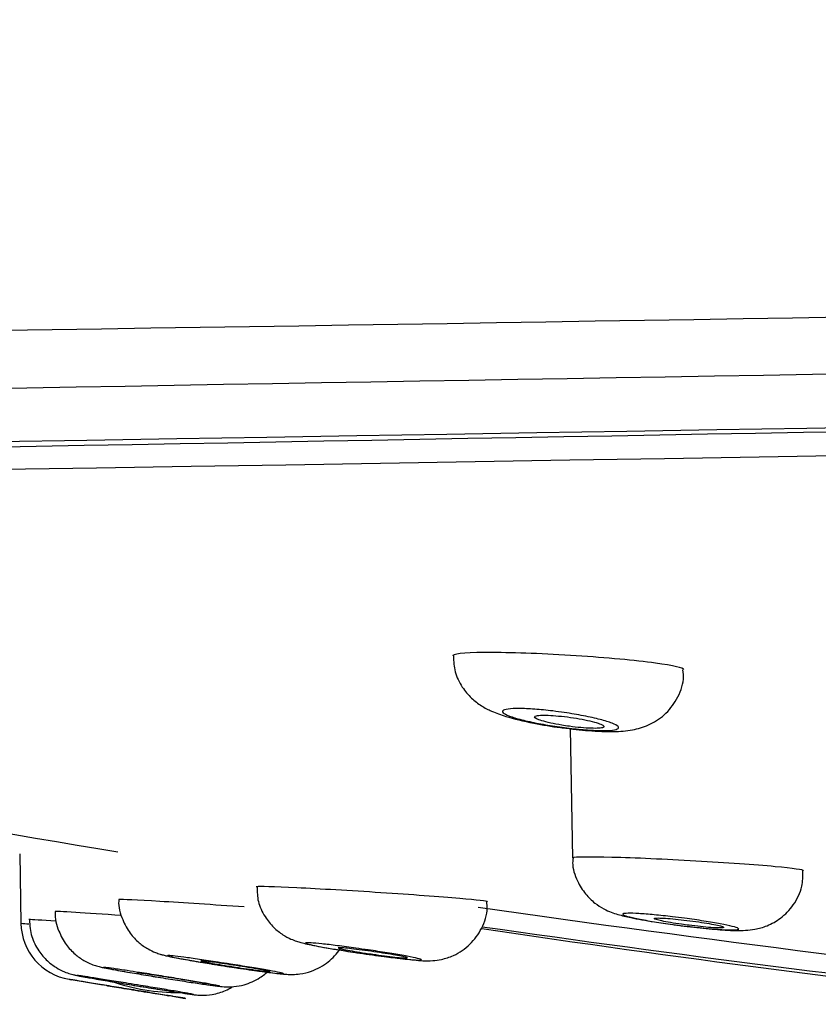
# Model space of a CAD drawing. Units: millimetres. Extents: x 7 to 1246, y 107 to 1954.
# Drawn here: x 1058 to 1072, y 1872 to 1889 of the extents above; entities that cross this region are included whole.
import ezdxf

# ---------------------------------------------------------------- set-up
doc = ezdxf.new("R2010")
doc.units = ezdxf.units.MM
doc.layers.add('Default', color=7, linetype='Continuous')
doc.layers.add('DV2_Default', color=7, linetype='Continuous')

# ---------------------------------------------------------------- blocks, each defined once
blk = doc.blocks.new('SE1')
at = {"layer": 'DV2_Default', "color": 7, "linetype": 'Continuous'}
for p, q in [((1067.431, 1876.675), (1067.47, 1874.432)), ((1059.253, 1874.597), (1059.6, 1874.542)), ((1057.9, 1874.508), (1057.921, 1873.302)), ((1058.755, 1872.334), (1059.34, 1872.236)), ((1060.544, 1872.039), (1060.769, 1872.003))]:
    blk.add_line(p, q, dxfattribs=at)
for centre, radius, start, end in [((889.475, 12998.453), 11116.151, 270.708041, 271.2719377), ((-276.26, 82837.661), 80967.001, 270.92511148, 271.06635067), ((-116.549, 73687.314), 71815.748, 270.91586194, 271.08328239), ((-132.816, 71785.001), 69912.565, 270.95089438, 271.0400985), ((1491.559, -21594.617), 23480.176, 90.8670115, 91.1264993), ((1104.658, 2148.736), 277.873, 258.18824, 260.59573), ((1116.811, 2229.646), 359.693, 261.85335, 263.74879), ((1155.549, 3173.845), 1304.201, 265.707037, 265.713074), ((1058.921, 1873.32), 1, 181, 260.4704), ((1108.436, 2159.074), 289.007, 261.53736, 263.54279), ((1110.627, 2184.22), 314.174, 261.81674, 263.67164), ((1060.611, 1875.465), 3.359, 250.3029, 271.0012)]:
    blk.add_arc(centre, radius, start, end, dxfattribs=at)
for points, degree, knots in [([(1102.962, 1908.26), (1100.888, 1908.108), (1090.918, 1907.322), (1074.505, 1905.506), (1057.727, 1902.396), (1042.686, 1897.443), (1032.714, 1892.483), (1028.239, 1887.691), (1027.119, 1884.708), (1026.841, 1883.151)], 5, [0, 0, 0, 0, 0, 0, 0.079023, 0.386253, 0.693482, 0.847097, 1, 1, 1, 1, 1, 1]), ([(1066.894, 1903.798), (1064.104, 1903.223), (1059.764, 1902.311), (1053.194, 1900.573), (1047.807, 1898.892), (1043.284, 1897.249), (1039.292, 1895.57), (1035.515, 1893.695), (1032.393, 1891.742), (1029.985, 1889.752), (1028.267, 1887.899), (1026.792, 1885.553), (1026.359, 1883.879), (1026.11, 1882.853)], 3, [0, 0, 0, 0, 0.162246, 0.300431, 0.417841, 0.517356, 0.60146, 0.689186, 0.781282, 0.831545, 0.884269, 0.939887, 1, 1, 1, 1]), ([(1067.534, 1877.936), (1067.007, 1877.971), (1066.475, 1877.991), (1065.687, 1877.994), (1065.436, 1877.976), (1065.399, 1877.941), (1065.397, 1877.939), (1065.398, 1877.936)], 3, [0, 0, 0, 0, 0.479422, 0.479422, 0.958845, 0.958845, 1, 1, 1, 1]), ([(1065.411, 1877.935), (1065.414, 1877.833), (1065.422, 1877.654), (1065.549, 1877.397), (1065.714, 1877.201), (1065.896, 1877.063), (1066.098, 1876.96), (1066.366, 1876.866), (1066.75, 1876.776), (1067.126, 1876.708), (1067.282, 1876.691), (1067.292, 1876.69)], 3, [0, 0, 0, 0, 0.101763, 0.210034, 0.303507, 0.389901, 0.47782, 0.604139, 0.816107, 0.989575, 1, 1, 1, 1]), ([(1069.402, 1877.694), (1069.4, 1877.725), (1069.221, 1877.767), (1068.563, 1877.855), (1068.062, 1877.902), (1067.534, 1877.936)], 3, [0, 0, 0, 0, 0.477661, 0.477661, 1, 1, 1, 1]), ([(1067.292, 1876.69), (1067.463, 1876.669), (1067.769, 1876.633), (1068.176, 1876.619), (1068.479, 1876.638), (1068.79, 1876.723), (1069.076, 1876.903), (1069.292, 1877.176), (1069.406, 1877.468), (1069.391, 1877.635), (1069.384, 1877.695)], 3, [0, 0, 0, 0, 0.159445, 0.332687, 0.474538, 0.585957, 0.699773, 0.818171, 0.944206, 1, 1, 1, 1]), ([(1067.33, 1876.953), (1067.445, 1876.936), (1067.559, 1876.917), (1067.664, 1876.896), (1067.769, 1876.876), (1067.867, 1876.854), (1067.95, 1876.833), (1068.034, 1876.811), (1068.105, 1876.789), (1068.158, 1876.768), (1068.211, 1876.748), (1068.246, 1876.728), (1068.261, 1876.711), (1068.276, 1876.695), (1068.271, 1876.68), (1068.247, 1876.669), (1068.224, 1876.658), (1068.181, 1876.65), (1068.122, 1876.645), (1068.064, 1876.641), (1067.989, 1876.64), (1067.903, 1876.643), (1067.818, 1876.646), (1067.72, 1876.652), (1067.617, 1876.661), (1067.514, 1876.67), (1067.403, 1876.683), (1067.293, 1876.697), (1067.181, 1876.712), (1067.068, 1876.73), (1066.962, 1876.749), (1066.854, 1876.768), (1066.751, 1876.79), (1066.661, 1876.811), (1066.569, 1876.833), (1066.488, 1876.855), (1066.425, 1876.876), (1066.362, 1876.898), (1066.314, 1876.918), (1066.287, 1876.937), (1066.26, 1876.955), (1066.252, 1876.971), (1066.264, 1876.985), (1066.276, 1876.997), (1066.308, 1877.008), (1066.357, 1877.014), (1066.405, 1877.021), (1066.471, 1877.024), (1066.549, 1877.023), (1066.626, 1877.022), (1066.718, 1877.018), (1066.817, 1877.011), (1066.915, 1877.004), (1067.023, 1876.993), (1067.132, 1876.98), (1067.198, 1876.972), (1067.265, 1876.963), (1067.33, 1876.953)], 3, [0, 0, 0, 0, 0.054958, 0.054958, 0.054958, 0.109885, 0.109885, 0.109885, 0.165245, 0.165245, 0.165245, 0.220468, 0.220468, 0.220468, 0.27487, 0.27487, 0.27487, 0.32815, 0.32815, 0.32815, 0.380518, 0.380518, 0.380518, 0.432568, 0.432568, 0.432568, 0.485008, 0.485008, 0.485008, 0.538374, 0.538374, 0.538374, 0.592829, 0.592829, 0.592829, 0.648076, 0.648076, 0.648076, 0.703442, 0.703442, 0.703442, 0.758172, 0.758172, 0.758172, 0.811799, 0.811799, 0.811799, 0.864379, 0.864379, 0.864379, 0.916431, 0.916431, 0.916431, 0.968676, 0.968676, 0.968676, 1, 1, 1, 1]), ([(1067.419, 1876.715), (1067.486, 1876.706), (1067.553, 1876.698), (1067.617, 1876.692), (1067.68, 1876.687), (1067.74, 1876.683), (1067.793, 1876.681), (1067.845, 1876.679), (1067.891, 1876.679), (1067.926, 1876.682), (1067.961, 1876.684), (1067.988, 1876.689), (1068.003, 1876.695), (1068.018, 1876.701), (1068.023, 1876.709), (1068.016, 1876.718), (1068.01, 1876.728), (1067.992, 1876.739), (1067.965, 1876.751), (1067.936, 1876.762), (1067.897, 1876.775), (1067.851, 1876.788), (1067.803, 1876.801), (1067.746, 1876.814), (1067.685, 1876.826), (1067.624, 1876.839), (1067.556, 1876.851), (1067.487, 1876.861), (1067.419, 1876.872), (1067.348, 1876.881), (1067.281, 1876.888), (1067.215, 1876.895), (1067.151, 1876.901), (1067.094, 1876.904), (1067.037, 1876.907), (1066.986, 1876.908), (1066.945, 1876.907), (1066.904, 1876.906), (1066.871, 1876.903), (1066.85, 1876.897), (1066.828, 1876.892), (1066.817, 1876.885), (1066.816, 1876.877), (1066.816, 1876.868), (1066.827, 1876.858), (1066.848, 1876.847), (1066.869, 1876.836), (1066.902, 1876.823), (1066.943, 1876.811), (1066.985, 1876.798), (1067.037, 1876.785), (1067.094, 1876.772), (1067.152, 1876.759), (1067.217, 1876.747), (1067.285, 1876.736), (1067.329, 1876.728), (1067.374, 1876.721), (1067.419, 1876.715)], 3, [0, 0, 0, 0, 0.053184, 0.053184, 0.053184, 0.106417, 0.106417, 0.106417, 0.158975, 0.158975, 0.158975, 0.211093, 0.211093, 0.211093, 0.263453, 0.263453, 0.263453, 0.316625, 0.316625, 0.316625, 0.370845, 0.370845, 0.370845, 0.425916, 0.425916, 0.425916, 0.481254, 0.481254, 0.481254, 0.536129, 0.536129, 0.536129, 0.590014, 0.590014, 0.590014, 0.642841, 0.642841, 0.642841, 0.695019, 0.695019, 0.695019, 0.747218, 0.747218, 0.747218, 0.800082, 0.800082, 0.800082, 0.853977, 0.853977, 0.853977, 0.908841, 0.908841, 0.908841, 0.964183, 0.964183, 0.964183, 1, 1, 1, 1]), ([(1069.606, 1874.382), (1069.079, 1874.412), (1068.548, 1874.435), (1067.761, 1874.455), (1067.509, 1874.452), (1067.472, 1874.436), (1067.47, 1874.434), (1067.47, 1874.433)], 3, [0, 0, 0, 0, 0.479346, 0.479346, 0.958692, 0.958692, 1, 1, 1, 1]), ([(1067.481, 1874.432), (1067.478, 1874.403), (1067.463, 1874.276), (1067.542, 1874.047), (1067.683, 1873.815), (1067.848, 1873.655), (1068.008, 1873.553), (1068.147, 1873.492), (1068.297, 1873.444), (1068.503, 1873.395), (1068.834, 1873.334), (1069.09, 1873.299), (1069.208, 1873.282)], 3, [0, 0, 0, 0, 0.030303, 0.156366, 0.258923, 0.346066, 0.421053, 0.48429, 0.549995, 0.681199, 0.873797, 1, 1, 1, 1]), ([(1071.475, 1874.213), (1071.473, 1874.229), (1071.294, 1874.255), (1070.635, 1874.316), (1070.133, 1874.352), (1069.606, 1874.382)], 3, [0, 0, 0, 0, 0.477706, 0.477706, 1, 1, 1, 1]), ([(1069.208, 1873.282), (1069.242, 1873.277), (1069.404, 1873.254), (1069.748, 1873.215), (1070.155, 1873.182), (1070.392, 1873.173), (1070.632, 1873.195), (1070.855, 1873.256), (1071.095, 1873.391), (1071.315, 1873.619), (1071.46, 1873.917), (1071.463, 1874.115), (1071.462, 1874.214)], 3, [0, 0, 0, 0, 0.02995, 0.170654, 0.311623, 0.472538, 0.538982, 0.613872, 0.699347, 0.800785, 0.914256, 1, 1, 1, 1]), ([(1064.153, 1873.833), (1063.626, 1873.868), (1063.094, 1873.898), (1062.299, 1873.937), (1062.042, 1873.944), (1061.997, 1873.936), (1061.995, 1873.935), (1061.996, 1873.934)], 3, [0, 0, 0, 0, 0.47616, 0.47616, 0.95232, 0.95232, 1, 1, 1, 1]), ([(1062.009, 1873.933), (1062.011, 1873.841), (1062.016, 1873.671), (1062.132, 1873.426), (1062.285, 1873.235), (1062.445, 1873.108), (1062.587, 1873.033), (1062.694, 1872.993), (1062.785, 1872.966), (1062.927, 1872.931), (1063.147, 1872.889), (1063.374, 1872.852), (1063.469, 1872.836)], 3, [0, 0, 0, 0, 0.106534, 0.22826, 0.330621, 0.417097, 0.487202, 0.539267, 0.587329, 0.670669, 0.880906, 1, 1, 1, 1]), ([(1066, 1873.678), (1065.999, 1873.687), (1065.825, 1873.707), (1065.179, 1873.762), (1064.68, 1873.799), (1064.153, 1873.833)], 3, [0, 0, 0, 0, 0.4738456, 0.4738456, 1, 1, 1, 1]), ([(1059.618, 1873.713), (1059.617, 1873.704), (1059.6, 1873.594), (1059.668, 1873.378), (1059.795, 1873.138), (1059.953, 1872.97), (1060.108, 1872.862), (1060.238, 1872.8), (1060.328, 1872.77), (1060.392, 1872.752), (1060.503, 1872.725), (1060.69, 1872.689), (1061.042, 1872.628), (1061.268, 1872.592), (1061.385, 1872.574)], 3, [0, 0, 0, 0, 0.008961, 0.130671, 0.22947, 0.313117, 0.383211, 0.438532, 0.475204, 0.505729, 0.553647, 0.730173, 0.879973, 1, 1, 1, 1]), ([(1061.785, 1873.587), (1061.258, 1873.623), (1060.725, 1873.658), (1059.926, 1873.706), (1059.665, 1873.718), (1059.617, 1873.714), (1059.614, 1873.714), (1059.615, 1873.713)], 3, [0, 0, 0, 0, 0.474202, 0.474202, 0.948403, 0.948403, 1, 1, 1, 1]), ([(1063.469, 1872.836), (1063.51, 1872.829), (1063.665, 1872.804), (1064.012, 1872.754), (1064.412, 1872.7), (1064.772, 1872.666), (1064.937, 1872.643), (1065.221, 1872.677), (1065.452, 1872.752), (1065.71, 1872.926), (1065.913, 1873.211), (1066.01, 1873.488), (1065.991, 1873.637), (1065.986, 1873.679)], 3, [0, 0, 0, 0, 0.037056, 0.160256, 0.28032, 0.402979, 0.553239, 0.600494, 0.664651, 0.764577, 0.862562, 0.966676, 1, 1, 1, 1]), ([(1058.516, 1873.51), (1058.515, 1873.504), (1058.498, 1873.395), (1058.563, 1873.181), (1058.688, 1872.94), (1058.845, 1872.772), (1058.999, 1872.662), (1059.13, 1872.599), (1059.224, 1872.567), (1059.278, 1872.552), (1059.326, 1872.541), (1059.416, 1872.522), (1059.572, 1872.493), (1059.748, 1872.462), (1059.808, 1872.452)], 3, [0, 0, 0, 0, 0.008293, 0.15572, 0.275348, 0.376505, 0.461034, 0.528225, 0.57337, 0.602101, 0.63494, 0.706104, 0.904442, 1, 1, 1, 1]), ([(1059.662, 1873.438), (1059.347, 1873.46), (1059.069, 1873.479), (1058.639, 1873.505), (1058.514, 1873.511), (1058.513, 1873.509)], 3, [0, 0, 0, 0, 0.46333, 0.46333, 1, 1, 1, 1]), ([(1058.533, 1873.339), (1058.272, 1873.357), (1058.105, 1873.368), (1058.063, 1873.369), (1058.06, 1873.369), (1058.06, 1873.369)], 3, [0, 0, 0, 0, 0.8697943, 0.8697943, 1, 1, 1, 1]), ([(1058.067, 1873.368), (1058.074, 1873.26), (1058.089, 1873.081), (1058.214, 1872.834), (1058.365, 1872.656), (1058.521, 1872.538), (1058.658, 1872.467), (1058.761, 1872.431), (1058.819, 1872.415), (1058.851, 1872.408), (1058.887, 1872.4), (1058.959, 1872.386), (1059.133, 1872.355), (1059.41, 1872.307), (1059.589, 1872.277), (1059.664, 1872.265)], 3, [0, 0, 0, 0, 0.11379, 0.21965, 0.308907, 0.383721, 0.443863, 0.487193, 0.509883, 0.526656, 0.551554, 0.615317, 0.773406, 0.919178, 1, 1, 1, 1]), ([(1069.413, 1873.391), (1069.527, 1873.376), (1069.641, 1873.359), (1069.746, 1873.343), (1069.85, 1873.327), (1069.948, 1873.31), (1070.032, 1873.295), (1070.115, 1873.279), (1070.187, 1873.264), (1070.239, 1873.25), (1070.291, 1873.237), (1070.327, 1873.225), (1070.343, 1873.216), (1070.358, 1873.206), (1070.354, 1873.199), (1070.332, 1873.194), (1070.31, 1873.19), (1070.268, 1873.188), (1070.211, 1873.189), (1070.155, 1873.19), (1070.081, 1873.193), (1069.996, 1873.199), (1069.912, 1873.205), (1069.814, 1873.213), (1069.71, 1873.224), (1069.606, 1873.234), (1069.494, 1873.247), (1069.383, 1873.261), (1069.27, 1873.275), (1069.155, 1873.29), (1069.048, 1873.306), (1068.939, 1873.322), (1068.835, 1873.339), (1068.744, 1873.355), (1068.653, 1873.372), (1068.572, 1873.388), (1068.509, 1873.402), (1068.446, 1873.417), (1068.399, 1873.43), (1068.371, 1873.441), (1068.344, 1873.452), (1068.335, 1873.46), (1068.346, 1873.467), (1068.357, 1873.473), (1068.387, 1873.476), (1068.434, 1873.477), (1068.48, 1873.478), (1068.545, 1873.476), (1068.621, 1873.471), (1068.698, 1873.467), (1068.79, 1873.46), (1068.888, 1873.45), (1068.987, 1873.441), (1069.096, 1873.429), (1069.206, 1873.417), (1069.275, 1873.408), (1069.344, 1873.4), (1069.413, 1873.391)], 3, [0, 0, 0, 0, 0.054752, 0.054752, 0.054752, 0.109502, 0.109502, 0.109502, 0.164231, 0.164231, 0.164231, 0.218497, 0.218497, 0.218497, 0.272056, 0.272056, 0.272056, 0.324981, 0.324981, 0.324981, 0.377615, 0.377615, 0.377615, 0.430418, 0.430418, 0.430418, 0.483778, 0.483778, 0.483778, 0.537852, 0.537852, 0.537852, 0.592495, 0.592495, 0.592495, 0.647302, 0.647302, 0.647302, 0.701774, 0.701774, 0.701774, 0.755562, 0.755562, 0.755562, 0.808637, 0.808637, 0.808637, 0.861289, 0.861289, 0.861289, 0.913986, 0.913986, 0.913986, 0.96716, 0.96716, 0.96716, 1, 1, 1, 1]), ([(1069.491, 1873.269), (1069.558, 1873.26), (1069.626, 1873.253), (1069.69, 1873.246), (1069.754, 1873.24), (1069.815, 1873.234), (1069.867, 1873.23), (1069.92, 1873.227), (1069.966, 1873.224), (1070.001, 1873.224), (1070.036, 1873.223), (1070.062, 1873.224), (1070.077, 1873.226), (1070.091, 1873.229), (1070.095, 1873.233), (1070.088, 1873.238), (1070.08, 1873.244), (1070.062, 1873.25), (1070.033, 1873.258), (1070.004, 1873.266), (1069.965, 1873.274), (1069.918, 1873.283), (1069.87, 1873.293), (1069.814, 1873.302), (1069.753, 1873.312), (1069.692, 1873.322), (1069.624, 1873.332), (1069.557, 1873.341), (1069.489, 1873.35), (1069.419, 1873.358), (1069.352, 1873.366), (1069.286, 1873.373), (1069.222, 1873.379), (1069.164, 1873.384), (1069.108, 1873.389), (1069.056, 1873.392), (1069.015, 1873.394), (1068.974, 1873.396), (1068.941, 1873.396), (1068.92, 1873.394), (1068.899, 1873.393), (1068.888, 1873.39), (1068.889, 1873.385), (1068.889, 1873.381), (1068.901, 1873.375), (1068.923, 1873.368), (1068.946, 1873.361), (1068.979, 1873.352), (1069.021, 1873.344), (1069.063, 1873.335), (1069.115, 1873.325), (1069.172, 1873.316), (1069.229, 1873.306), (1069.294, 1873.296), (1069.36, 1873.286), (1069.403, 1873.28), (1069.447, 1873.275), (1069.491, 1873.269)], 3, [0, 0, 0, 0, 0.053879, 0.053879, 0.053879, 0.107792, 0.107792, 0.107792, 0.161216, 0.161216, 0.161216, 0.214103, 0.214103, 0.214103, 0.266818, 0.266818, 0.266818, 0.319785, 0.319785, 0.319785, 0.37332, 0.37332, 0.37332, 0.4275, 0.4275, 0.4275, 0.482129, 0.482129, 0.482129, 0.536808, 0.536808, 0.536808, 0.591104, 0.591104, 0.591104, 0.644754, 0.644754, 0.644754, 0.697784, 0.697784, 0.697784, 0.750499, 0.750499, 0.750499, 0.80333, 0.80333, 0.80333, 0.856657, 0.856657, 0.856657, 0.910648, 0.910648, 0.910648, 0.965188, 0.965188, 0.965188, 1, 1, 1, 1]), ([(1061.385, 1872.574), (1061.419, 1872.569), (1061.572, 1872.544), (1061.887, 1872.498), (1062.235, 1872.45), (1062.426, 1872.428), (1062.536, 1872.419), (1062.63, 1872.417), (1062.774, 1872.426), (1062.994, 1872.478), (1063.246, 1872.618), (1063.389, 1872.774), (1063.446, 1872.858)], 3, [0, 0, 0, 0, 0.036304, 0.194825, 0.353169, 0.51789, 0.578385, 0.62102, 0.673726, 0.754708, 0.884038, 1, 1, 1, 1]), ([(1063.932, 1872.843), (1064.046, 1872.826), (1064.16, 1872.809), (1064.264, 1872.792), (1064.368, 1872.775), (1064.466, 1872.759), (1064.549, 1872.744), (1064.632, 1872.729), (1064.702, 1872.715), (1064.753, 1872.704), (1064.804, 1872.693), (1064.838, 1872.684), (1064.852, 1872.677), (1064.866, 1872.671), (1064.862, 1872.667), (1064.838, 1872.666), (1064.815, 1872.666), (1064.773, 1872.667), (1064.716, 1872.672), (1064.659, 1872.677), (1064.585, 1872.684), (1064.5, 1872.693), (1064.415, 1872.703), (1064.316, 1872.715), (1064.213, 1872.728), (1064.108, 1872.742), (1063.995, 1872.757), (1063.883, 1872.773), (1063.769, 1872.79), (1063.654, 1872.807), (1063.546, 1872.824), (1063.437, 1872.841), (1063.333, 1872.859), (1063.242, 1872.875), (1063.151, 1872.891), (1063.071, 1872.906), (1063.009, 1872.918), (1062.948, 1872.931), (1062.902, 1872.942), (1062.876, 1872.95), (1062.85, 1872.958), (1062.843, 1872.963), (1062.854, 1872.966), (1062.866, 1872.968), (1062.897, 1872.968), (1062.944, 1872.965), (1062.991, 1872.962), (1063.056, 1872.956), (1063.133, 1872.948), (1063.21, 1872.94), (1063.302, 1872.929), (1063.4, 1872.916), (1063.501, 1872.904), (1063.61, 1872.889), (1063.721, 1872.873), (1063.791, 1872.864), (1063.862, 1872.853), (1063.932, 1872.843)], 3, [0, 0, 0, 0, 0.054866, 0.054866, 0.054866, 0.109747, 0.109747, 0.109747, 0.164351, 0.164351, 0.164351, 0.21821, 0.21821, 0.21821, 0.271271, 0.271271, 0.271271, 0.323823, 0.323823, 0.323823, 0.376362, 0.376362, 0.376362, 0.429381, 0.429381, 0.429381, 0.483183, 0.483183, 0.483183, 0.537748, 0.537748, 0.537748, 0.592716, 0.592716, 0.592716, 0.647525, 0.647525, 0.647525, 0.701668, 0.701668, 0.701668, 0.754948, 0.754948, 0.754948, 0.807569, 0.807569, 0.807569, 0.860024, 0.860024, 0.860024, 0.912855, 0.912855, 0.912855, 0.966436, 0.966436, 0.966436, 1, 1, 1, 1]), ([(1064.617, 1872.704), (1064.617, 1872.705), (1064.616, 1872.706), (1064.613, 1872.708), (1064.605, 1872.711), (1064.586, 1872.717), (1064.557, 1872.723), (1064.528, 1872.729), (1064.488, 1872.737), (1064.441, 1872.746), (1064.394, 1872.754), (1064.338, 1872.764), (1064.277, 1872.774), (1064.216, 1872.784), (1064.149, 1872.794), (1064.082, 1872.804), (1064.014, 1872.814), (1063.944, 1872.824), (1063.877, 1872.833), (1063.811, 1872.842), (1063.746, 1872.851), (1063.688, 1872.858), (1063.632, 1872.864), (1063.58, 1872.87), (1063.539, 1872.874), (1063.498, 1872.878), (1063.465, 1872.88), (1063.444, 1872.881), (1063.423, 1872.882), (1063.413, 1872.88), (1063.414, 1872.878), (1063.415, 1872.875), (1063.427, 1872.871), (1063.45, 1872.865), (1063.473, 1872.859), (1063.506, 1872.852), (1063.548, 1872.844), (1063.59, 1872.836), (1063.642, 1872.827), (1063.698, 1872.817), (1063.756, 1872.807), (1063.82, 1872.797), (1063.886, 1872.787), (1063.929, 1872.781), (1063.973, 1872.774), (1064.016, 1872.768)], 3, [0, 0, 0, 0, 0.0247615, 0.0247615, 0.0247615, 0.0949746, 0.0949746, 0.0949746, 0.1657757, 0.1657757, 0.1657757, 0.2374965, 0.2374965, 0.2374965, 0.3100885, 0.3100885, 0.3100885, 0.3831255, 0.3831255, 0.3831255, 0.4559669, 0.4559669, 0.4559669, 0.5280433, 0.5280433, 0.5280433, 0.5991298, 0.5991298, 0.5991298, 0.669451, 0.669451, 0.669451, 0.7395642, 0.7395642, 0.7395642, 0.8101064, 0.8101064, 0.8101064, 0.8815273, 0.8815273, 0.8815273, 0.9539028, 0.9539028, 0.9539028, 1, 1, 1, 1]), ([(1061.548, 1872.597), (1061.662, 1872.579), (1061.775, 1872.561), (1061.88, 1872.544), (1061.984, 1872.527), (1062.081, 1872.51), (1062.164, 1872.496), (1062.246, 1872.481), (1062.315, 1872.468), (1062.366, 1872.458), (1062.416, 1872.448), (1062.449, 1872.44), (1062.463, 1872.435), (1062.476, 1872.431), (1062.471, 1872.429), (1062.447, 1872.43), (1062.423, 1872.431), (1062.381, 1872.435), (1062.324, 1872.441), (1062.266, 1872.447), (1062.192, 1872.457), (1062.107, 1872.468), (1062.022, 1872.479), (1061.923, 1872.493), (1061.819, 1872.508), (1061.713, 1872.524), (1061.6, 1872.541), (1061.488, 1872.558), (1061.374, 1872.576), (1061.258, 1872.594), (1061.149, 1872.612), (1061.041, 1872.63), (1060.936, 1872.647), (1060.846, 1872.663), (1060.755, 1872.679), (1060.676, 1872.693), (1060.614, 1872.706), (1060.554, 1872.717), (1060.509, 1872.727), (1060.483, 1872.734), (1060.458, 1872.74), (1060.452, 1872.744), (1060.464, 1872.745), (1060.476, 1872.746), (1060.508, 1872.743), (1060.555, 1872.738), (1060.602, 1872.733), (1060.667, 1872.725), (1060.744, 1872.715), (1060.822, 1872.705), (1060.914, 1872.692), (1061.013, 1872.678), (1061.113, 1872.663), (1061.223, 1872.647), (1061.334, 1872.63), (1061.405, 1872.619), (1061.477, 1872.608), (1061.548, 1872.597)], 3, [0, 0, 0, 0, 0.054913, 0.054913, 0.054913, 0.109851, 0.109851, 0.109851, 0.164372, 0.164372, 0.164372, 0.218001, 0.218001, 0.218001, 0.270791, 0.270791, 0.270791, 0.323151, 0.323151, 0.323151, 0.375652, 0.375652, 0.375652, 0.428802, 0.428802, 0.428802, 0.482851, 0.482851, 0.482851, 0.53768, 0.53768, 0.53768, 0.592813, 0.592813, 0.592813, 0.647609, 0.647609, 0.647609, 0.701563, 0.701563, 0.701563, 0.754564, 0.754564, 0.754564, 0.806948, 0.806948, 0.806948, 0.859306, 0.859306, 0.859306, 0.912223, 0.912223, 0.912223, 0.966034, 0.966034, 0.966034, 1, 1, 1, 1]), ([(1062.236, 1872.466), (1062.236, 1872.467), (1062.235, 1872.468), (1062.232, 1872.469), (1062.224, 1872.472), (1062.204, 1872.476), (1062.175, 1872.482), (1062.146, 1872.488), (1062.106, 1872.495), (1062.06, 1872.504), (1062.012, 1872.512), (1061.956, 1872.522), (1061.896, 1872.532), (1061.835, 1872.542), (1061.768, 1872.553), (1061.7, 1872.563), (1061.633, 1872.574), (1061.562, 1872.584), (1061.496, 1872.594), (1061.429, 1872.604), (1061.365, 1872.614), (1061.307, 1872.622), (1061.25, 1872.63), (1061.198, 1872.636), (1061.157, 1872.642), (1061.116, 1872.647), (1061.084, 1872.65), (1061.063, 1872.652), (1061.042, 1872.654), (1061.032, 1872.654), (1061.033, 1872.652), (1061.034, 1872.65), (1061.047, 1872.646), (1061.07, 1872.641), (1061.093, 1872.636), (1061.126, 1872.63), (1061.168, 1872.622), (1061.21, 1872.614), (1061.262, 1872.605), (1061.318, 1872.595), (1061.376, 1872.585), (1061.44, 1872.575), (1061.506, 1872.564), (1061.548, 1872.558), (1061.592, 1872.551), (1061.635, 1872.544)], 3, [0, 0, 0, 0, 0.025618, 0.025618, 0.025618, 0.095662, 0.095662, 0.095662, 0.166191, 0.166191, 0.166191, 0.237655, 0.237655, 0.237655, 0.310124, 0.310124, 0.310124, 0.383238, 0.383238, 0.383238, 0.456336, 0.456336, 0.456336, 0.528741, 0.528741, 0.528741, 0.600082, 0.600082, 0.600082, 0.670478, 0.670478, 0.670478, 0.740466, 0.740466, 0.740466, 0.810748, 0.810748, 0.810748, 0.881892, 0.881892, 0.881892, 0.954098, 0.954098, 0.954098, 1, 1, 1, 1]), ([(1064.016, 1872.768), (1064.084, 1872.758), (1064.152, 1872.749), (1064.216, 1872.74), (1064.28, 1872.732), (1064.341, 1872.724), (1064.394, 1872.718), (1064.447, 1872.712), (1064.493, 1872.708), (1064.528, 1872.705), (1064.563, 1872.702), (1064.589, 1872.701), (1064.603, 1872.701)], 3, [0, 0, 0, 0, 0.251869, 0.251869, 0.251869, 0.50389, 0.50389, 0.50389, 0.753597, 0.753597, 0.753597, 1, 1, 1, 1]), ([(1059.975, 1872.451), (1060.082, 1872.435), (1060.197, 1872.417), (1060.311, 1872.398), (1060.425, 1872.38), (1060.542, 1872.361), (1060.652, 1872.343), (1060.749, 1872.327), (1060.844, 1872.311), (1060.929, 1872.297), (1061.021, 1872.281), (1061.104, 1872.267), (1061.17, 1872.255), (1061.236, 1872.243), (1061.288, 1872.234), (1061.321, 1872.227), (1061.353, 1872.22), (1061.367, 1872.216), (1061.362, 1872.215), (1061.357, 1872.214), (1061.333, 1872.216), (1061.292, 1872.221), (1061.251, 1872.226), (1061.193, 1872.234), (1061.121, 1872.244), (1061.049, 1872.254), (1060.962, 1872.267), (1060.866, 1872.281), (1060.77, 1872.296), (1060.662, 1872.313), (1060.552, 1872.33), (1060.441, 1872.347), (1060.324, 1872.366), (1060.212, 1872.384), (1060.098, 1872.403), (1059.986, 1872.422), (1059.885, 1872.439), (1059.783, 1872.456), (1059.69, 1872.473), (1059.612, 1872.487), (1059.535, 1872.5), (1059.472, 1872.512), (1059.428, 1872.521), (1059.385, 1872.53), (1059.358, 1872.535), (1059.352, 1872.538), (1059.345, 1872.541), (1059.358, 1872.541), (1059.388, 1872.537), (1059.418, 1872.534), (1059.466, 1872.528), (1059.529, 1872.519), (1059.592, 1872.51), (1059.671, 1872.498), (1059.759, 1872.485), (1059.826, 1872.475), (1059.899, 1872.463), (1059.975, 1872.451)], 3, [0, 0, 0, 0, 0.055081, 0.055081, 0.055081, 0.110148, 0.110148, 0.110148, 0.159259, 0.159259, 0.159259, 0.212925, 0.212925, 0.212925, 0.266638, 0.266638, 0.266638, 0.319659, 0.319659, 0.319659, 0.372029, 0.372029, 0.372029, 0.424322, 0.424322, 0.424322, 0.47713, 0.47713, 0.47713, 0.530842, 0.530842, 0.530842, 0.585482, 0.585482, 0.585482, 0.640676, 0.640676, 0.640676, 0.695772, 0.695772, 0.695772, 0.750131, 0.750131, 0.750131, 0.803451, 0.803451, 0.803451, 0.855922, 0.855922, 0.855922, 0.908112, 0.908112, 0.908112, 0.960686, 0.960686, 0.960686, 1, 1, 1, 1]), ([(1061.151, 1872.24), (1061.219, 1872.23), (1061.324, 1872.217), (1061.397, 1872.207), (1061.504, 1872.202), (1061.629, 1872.205), (1061.826, 1872.242), (1062.039, 1872.337), (1062.171, 1872.443), (1062.22, 1872.491)], 3, [0, 0, 0, 0, 0.213118, 0.38457, 0.440742, 0.524492, 0.649431, 0.858345, 1, 1, 1, 1]), ([(1061.635, 1872.544), (1061.703, 1872.534), (1061.772, 1872.523), (1061.836, 1872.514), (1061.9, 1872.505), (1061.961, 1872.496), (1062.014, 1872.489), (1062.067, 1872.482), (1062.113, 1872.476), (1062.148, 1872.472), (1062.183, 1872.468), (1062.209, 1872.466), (1062.223, 1872.465)], 3, [0, 0, 0, 0, 0.2519524, 0.2519524, 0.2519524, 0.5040519, 0.5040519, 0.5040519, 0.7538661, 0.7538661, 0.7538661, 1, 1, 1, 1]), ([(1058.755, 1872.334), (1058.755, 1872.334), (1058.755, 1872.334), (1058.755, 1872.334), (1058.755, 1872.334), (1058.769, 1872.332), (1058.794, 1872.327)], 3, [0, 0, 0, 0, 0.000149, 0.000149, 0.000149, 1, 1, 1, 1]), ([(1058.794, 1872.327), (1058.778, 1872.33), (1058.767, 1872.332), (1058.761, 1872.333), (1058.757, 1872.333), (1058.755, 1872.334), (1058.755, 1872.334), (1058.755, 1872.334), (1058.755, 1872.334), (1058.755, 1872.334)], 3, [0, 0, 0, 0, 0.63756, 0.63756, 0.63756, 0.999852, 0.999852, 0.999852, 1, 1, 1, 1]), ([(1060.73, 1872.009), (1060.725, 1872.01), (1060.72, 1872.011), (1060.713, 1872.012), (1060.677, 1872.018), (1060.623, 1872.027), (1060.555, 1872.038), (1060.486, 1872.049), (1060.402, 1872.062), (1060.31, 1872.077), (1060.215, 1872.093), (1060.11, 1872.11), (1060.001, 1872.128), (1059.89, 1872.146), (1059.774, 1872.165), (1059.661, 1872.184), (1059.546, 1872.202), (1059.433, 1872.221), (1059.329, 1872.238), (1059.225, 1872.255), (1059.128, 1872.272), (1059.047, 1872.285), (1058.967, 1872.298), (1058.899, 1872.31), (1058.851, 1872.318), (1058.828, 1872.322), (1058.809, 1872.325), (1058.794, 1872.327)], 3, [0, 0, 0, 0, 0.0217093, 0.0217093, 0.0217093, 0.1487442, 0.1487442, 0.1487442, 0.2767961, 0.2767961, 0.2767961, 0.4071244, 0.4071244, 0.4071244, 0.5397167, 0.5397167, 0.5397167, 0.6735828, 0.6735828, 0.6735828, 0.8070886, 0.8070886, 0.8070886, 0.9386876, 0.9386876, 0.9386876, 1, 1, 1, 1]), ([(1059.992, 1872.227), (1060.105, 1872.209), (1060.219, 1872.19), (1060.323, 1872.173), (1060.427, 1872.156), (1060.524, 1872.14), (1060.606, 1872.126), (1060.687, 1872.112), (1060.756, 1872.1), (1060.807, 1872.091), (1060.856, 1872.082), (1060.888, 1872.076), (1060.901, 1872.073), (1060.914, 1872.07), (1060.908, 1872.07), (1060.884, 1872.073), (1060.86, 1872.076), (1060.818, 1872.082), (1060.761, 1872.09), (1060.703, 1872.099), (1060.628, 1872.11), (1060.544, 1872.123), (1060.458, 1872.137), (1060.358, 1872.152), (1060.254, 1872.169), (1060.148, 1872.186), (1060.034, 1872.204), (1059.921, 1872.222), (1059.807, 1872.241), (1059.691, 1872.26), (1059.582, 1872.278), (1059.473, 1872.297), (1059.369, 1872.314), (1059.278, 1872.33), (1059.188, 1872.345), (1059.11, 1872.359), (1059.048, 1872.37), (1058.988, 1872.381), (1058.944, 1872.389), (1058.919, 1872.394), (1058.895, 1872.399), (1058.889, 1872.401), (1058.902, 1872.4), (1058.915, 1872.398), (1058.946, 1872.394), (1058.993, 1872.387), (1059.041, 1872.38), (1059.106, 1872.37), (1059.183, 1872.358), (1059.261, 1872.346), (1059.353, 1872.331), (1059.452, 1872.315), (1059.553, 1872.299), (1059.664, 1872.281), (1059.775, 1872.263), (1059.847, 1872.251), (1059.92, 1872.239), (1059.992, 1872.227)], 3, [0, 0, 0, 0, 0.054911, 0.054911, 0.054911, 0.109858, 0.109858, 0.109858, 0.164247, 0.164247, 0.164247, 0.217621, 0.217621, 0.217621, 0.270151, 0.270151, 0.270151, 0.322357, 0.322357, 0.322357, 0.37487, 0.37487, 0.37487, 0.428189, 0.428189, 0.428189, 0.482499, 0.482499, 0.482499, 0.537572, 0.537572, 0.537572, 0.592826, 0.592826, 0.592826, 0.647559, 0.647559, 0.647559, 0.701292, 0.701292, 0.701292, 0.754018, 0.754018, 0.754018, 0.806195, 0.806195, 0.806195, 0.858502, 0.858502, 0.858502, 0.911545, 0.911545, 0.911545, 0.965609, 0.965609, 0.965609, 1, 1, 1, 1]), ([(1061.135, 1872.252), (1061.135, 1872.253), (1061.123, 1872.255), (1061.101, 1872.26), (1061.08, 1872.264), (1061.047, 1872.27), (1061.006, 1872.278), (1060.965, 1872.285), (1060.914, 1872.294), (1060.858, 1872.303), (1060.801, 1872.313), (1060.738, 1872.323), (1060.672, 1872.334), (1060.606, 1872.345), (1060.536, 1872.356), (1060.468, 1872.367), (1060.4, 1872.377), (1060.333, 1872.388), (1060.271, 1872.398), (1060.209, 1872.407), (1060.152, 1872.416), (1060.104, 1872.423), (1060.056, 1872.43), (1060.016, 1872.435), (1059.988, 1872.439), (1059.959, 1872.443), (1059.941, 1872.445), (1059.934, 1872.445), (1059.932, 1872.445), (1059.931, 1872.445), (1059.931, 1872.444)], 3, [0, 0, 0, 0, 0.105565, 0.105565, 0.105565, 0.211074, 0.211074, 0.211074, 0.317438, 0.317438, 0.317438, 0.425418, 0.425418, 0.425418, 0.534803, 0.534803, 0.534803, 0.64476, 0.64476, 0.64476, 0.75416, 0.75416, 0.75416, 0.862094, 0.862094, 0.862094, 0.968327, 0.968327, 0.968327, 1, 1, 1, 1]), ([(1059.406, 1872.225), (1059.403, 1872.226), (1059.4, 1872.226), (1059.397, 1872.227), (1059.369, 1872.231), (1059.35, 1872.235), (1059.343, 1872.236), (1059.341, 1872.236), (1059.34, 1872.236), (1059.34, 1872.236)], 3, [0, 0, 0, 0, 0.067504, 0.067504, 0.067504, 0.78428, 0.78428, 0.78428, 1, 1, 1, 1]), ([(1059.407, 1872.225), (1059.424, 1872.222), (1059.445, 1872.219), (1059.468, 1872.215), (1059.509, 1872.208), (1059.56, 1872.2), (1059.615, 1872.191), (1059.672, 1872.181), (1059.735, 1872.171), (1059.8, 1872.16), (1059.866, 1872.15), (1059.936, 1872.138), (1060.004, 1872.127), (1060.072, 1872.116), (1060.14, 1872.105), (1060.202, 1872.095), (1060.263, 1872.085), (1060.321, 1872.075), (1060.369, 1872.068), (1060.413, 1872.061), (1060.45, 1872.054), (1060.478, 1872.05)], 3, [0, 0, 0, 0, 0.085565, 0.085565, 0.085565, 0.236671, 0.236671, 0.236671, 0.390154, 0.390154, 0.390154, 0.545907, 0.545907, 0.545907, 0.702824, 0.702824, 0.702824, 0.859255, 0.859255, 0.859255, 1, 1, 1, 1]), ([(1059.664, 1872.265), (1059.728, 1872.254), (1059.903, 1872.225), (1060.243, 1872.17), (1060.589, 1872.116), (1060.802, 1872.084), (1060.904, 1872.07), (1060.952, 1872.063), (1061.077, 1872.056), (1061.251, 1872.067), (1061.429, 1872.121), (1061.537, 1872.176), (1061.571, 1872.196)], 3, [0, 0, 0, 0, 0.078352, 0.245319, 0.41192, 0.578109, 0.6666, 0.738165, 0.765903, 0.848347, 0.949791, 1, 1, 1, 1]), ([(1060.544, 1872.039), (1060.544, 1872.039), (1060.532, 1872.041), (1060.511, 1872.045), (1060.501, 1872.046), (1060.49, 1872.048), (1060.477, 1872.05)], 3, [0, 0, 0, 0, 0.701205, 0.701205, 0.701205, 1, 1, 1, 1]), ([(1060.73, 1872.009), (1060.755, 1872.005), (1060.769, 1872.003), (1060.769, 1872.003), (1060.769, 1872.003), (1060.769, 1872.003), (1060.769, 1872.003)], 3, [0, 0, 0, 0, 0.999849, 0.999849, 0.999849, 1, 1, 1, 1]), ([(1060.769, 1872.003), (1060.769, 1872.003), (1060.769, 1872.003), (1060.769, 1872.003), (1060.769, 1872.003), (1060.756, 1872.005), (1060.73, 1872.009)], 3, [0, 0, 0, 0, 0.000151, 0.000151, 0.000151, 1, 1, 1, 1])]:
    blk.add_open_spline(points, degree=degree, knots=knots, dxfattribs=at)
blk.add_open_spline([(1060.185, 1872.389), (1060.213, 1872.384), (1060.24, 1872.38), (1060.266, 1872.376)], degree=3, dxfattribs=at)

msp = doc.modelspace()

# ---------------------------------------------------------------- block references
at = {"layer": 'Default'}
msp.add_blockref('SE1', (0, 0), dxfattribs=at)

doc.saveas('drawing.dxf')
